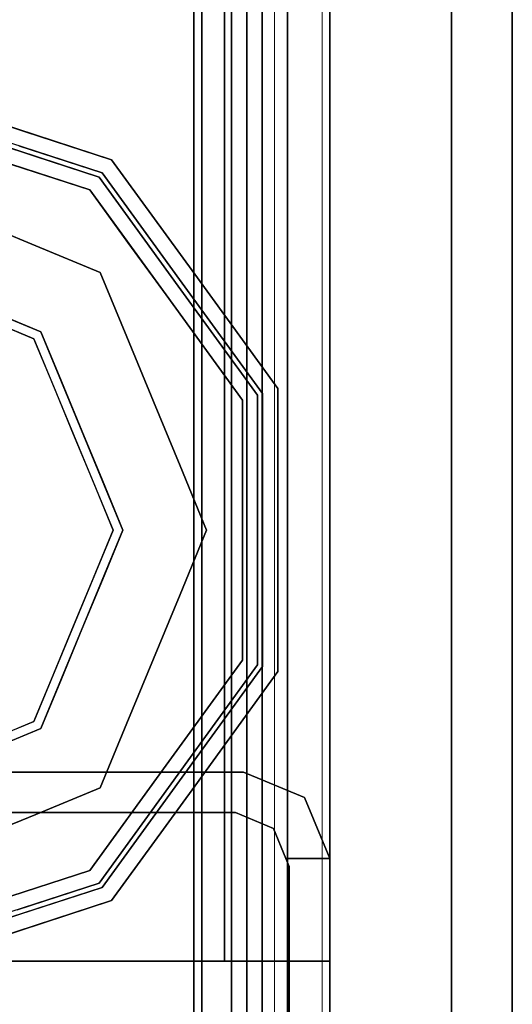
# Model space of a CAD drawing. Units: inches. Extents: x 0 to 132, y 0 to 99.
# Drawn here: x 23 to 24, y 4 to 6 of the extents above; entities that cross this region are included whole.
import ezdxf

# ---------------------------------------------------------------- set-up
doc = ezdxf.new("R2010")
doc.units = ezdxf.units.IN
doc.header["$MEASUREMENT"] = 0
for name, color, linetype in [('STRUCTURE', 7, 'Continuous'), ('STRUCTURE-GLIDE', 7, 'Continuous'), ('TILE-FABRIC', 3, 'Continuous')]:
    doc.layers.add(name, color=color, linetype=linetype)
doc.layers.add('STRUCTURE-COLUMN', color=7, linetype='Continuous', lineweight=9)

# ---------------------------------------------------------------- blocks, each defined once
blk = doc.blocks.new('7MN300_2RY_0T')
at = {"layer": 'STRUCTURE-COLUMN'}
mesh = blk.add_polyface(dxfattribs=at)
corners = [(0.9843, 0, 3.9863), (-0.9842, 0, 3.9863), (-0.9842, -8.2246, 3.9863), (0.9843, -8.2246, 3.9863)]
mesh.append_faces([[corners[k] for k in face] for face in [(0, 1, 2, 3)]])
mesh = blk.add_polyface(dxfattribs=at)
corners = [(-0.9842, -8.2246, 3.9863), (-0.9842, 0, 3.9863), (-0.9842, 0, 1.3485), (-0.9842, -0.1407, 1.3485), (-0.9842, -0.1407, 3.8524), (-0.9842, -8.2246, 3.8524)]
mesh.append_faces([[corners[k] for k in face] for face in [(0, 1, 4, 5)]], dxfattribs={"vtx1": -1})
mesh.append_faces([[corners[k] for k in face] for face in [(2, 3, 4, 1)]], dxfattribs={"vtx2": -1})
mesh = blk.add_polyface(dxfattribs=at)
corners = [(0.8632, 0, 78.233), (-0.8868, 0, 78.233), (-0.8868, -8.1323, 78.233), (0.8632, -8.1323, 78.233)]
mesh.append_faces([[corners[k] for k in face] for face in [(0, 1, 2, 3)]])
mesh = blk.add_polyface(dxfattribs=at)
corners = [(0.8632, 0, 76.483), (0.8632, -8.1323, 76.483), (-0.8868, -8.1323, 76.483), (-0.8868, 0, 76.483)]
mesh.append_faces([[corners[k] for k in face] for face in [(0, 1, 2, 3)]])
mesh = blk.add_polyface(dxfattribs=at)
corners = [(-0.8868, -8.1323, 78.233), (-0.8868, 0, 78.233), (-0.8868, 0, 76.483), (-0.8868, -8.1323, 76.483)]
mesh.append_faces([[corners[k] for k in face] for face in [(2, 3, 0, 1)]])
mesh = blk.add_polyface(dxfattribs=at)
corners = [(0.8465, -0.1407, 3.8524), (0.8465, -8.2246, 3.8524), (-0.9842, -8.2246, 3.8524), (-0.9842, -0.1407, 3.8524)]
mesh.append_faces([[corners[k] for k in face] for face in [(3, 0, 1, 2)]])
blk = doc.blocks.new('7MN200_07NWS_0T')
at = {"layer": 'STRUCTURE'}
for points, invisible_edges in [([(1.75, 0.823, 5.375), (1.75, -0.823, 5.375), (1.667, -0.8065, 5.375), (1.667, 0.8065, 5.375)], 10), ([(1.75, -0.823, 75.025), (1.75, 0.823, 75.025), (1.667, 0.8065, 75.025), (1.667, -0.8065, 75.025)], 10), ([(1.362, 0.7838, 78.4), (1.362, -1, 76.6162), (1.362, -1, 78.1838), (1.362, -0.7838, 78.4)], 1), ([(1.362, 0.7838, 76.4), (1.362, -0.7838, 76.4), (1.362, -1, 76.6162), (1.362, 0.7838, 78.4)], 12), ([(1.75, -0.823, 5.375), (1.6982, -0.9482, 5.375), (1.6346, -0.8846, 5.375), (1.667, -0.8065, 5.375)], 10), ([(1.75, -0.823, 75.025), (1.667, -0.8065, 75.025), (1.6346, -0.8846, 75.025), (1.6982, -0.9482, 75.025)], 5), ([(1.6982, -0.9482, 5.375), (1.573, -1, 5.375), (1.573, -0.9102, 5.375), (1.6346, -0.8846, 5.375)], 8), ([(1.6982, -0.9482, 75.025), (1.6346, -0.8846, 75.025), (1.573, -0.9102, 75.025), (1.573, -1, 75.025)], 1), ([(1.573, -0.9102, 75.025), (1.6346, -0.8846, 75.025), (1.6346, -0.8846, 5.375), (1.573, -0.9102, 5.375)], 8), ([(1.5565, -0.917, 4), (1.573, -1, 4), (0.177, -1, 4), (0.1935, -0.917, 4)], 5), ([(0.177, -1, 76.4), (1.573, -1, 76.4), (1.5565, -0.917, 76.4), (0.1935, -0.917, 76.4)], 10), ([(1.5565, -0.917, 76.4), (1.573, -0.9102, 76.4), (1.573, -0.9102, 75.025)], 12), ([(1.5565, -0.917, 76.4), (1.573, -0.9102, 75.025), (1.573, -0.9102, 5.375), (1.5565, -0.917, 4)], 7), ([(1.573, -0.9102, 4), (1.5565, -0.917, 4), (1.573, -0.9102, 5.375)], 2), ([(1.573, -0.9102, 4), (1.573, -1, 4), (1.5565, -0.917, 4)], 2), ([(1.573, -1, 76.4), (1.573, -0.9102, 76.4), (1.5565, -0.917, 76.4)], 12), ([(1.573, -1, 75.025), (1.573, -1, 76.4), (0.177, -1, 76.4), (1.573, -1, 5.375)], 4), ([(0.177, -1, 4), (1.573, -1, 4), (1.573, -1, 5.375), (0.177, -1, 76.4)], 4)]:
    blk.add_3dface(points, dxfattribs=dict(at, invisible_edges=invisible_edges))
for points in [[(1.75, -0.823, 75.025), (1.75, -0.823, 5.375), (1.75, 0.823, 5.375), (1.75, 0.823, 75.025)], [(1.667, -0.8065, 5.375), (1.667, -0.8065, 75.025), (1.667, 0.8065, 75.025), (1.667, 0.8065, 5.375)], [(1.362, 0.7838, 76.4), (82.638, 0.7838, 76.4), (82.638, -0.7838, 76.4), (1.362, -0.7838, 76.4)], [(82.638, 0.7838, 78.4), (1.362, 0.7838, 78.4), (1.362, -0.7838, 78.4), (82.638, -0.7838, 78.4)], [(83.917, 0.7375, 76.4), (0.083, 0.7375, 76.4), (0.083, -0.7375, 76.4), (83.917, -0.7375, 76.4)], [(83.917, 0.7375, 75.025), (83.917, -0.7375, 75.025), (0.083, -0.7375, 75.025), (0.083, 0.7375, 75.025)], [(0.083, 0.7375, 4), (83.917, 0.7375, 4), (83.917, -0.7375, 4), (0.083, -0.7375, 4)], [(83.917, 0.7375, 5.375), (0.083, 0.7375, 5.375), (0.083, -0.7375, 5.375), (83.917, -0.7375, 5.375)], [(83.917, 0.721, 75.108), (0.083, 0.721, 75.108), (0.083, -0.721, 75.108), (83.917, -0.721, 75.108)], [(83.917, 0.721, 76.317), (83.917, -0.721, 76.317), (0.083, -0.721, 76.317), (0.083, 0.721, 76.317)], [(0.083, 0.721, 5.292), (83.917, 0.721, 5.292), (83.917, -0.721, 5.292), (0.083, -0.721, 5.292)], [(83.917, 0.721, 4.083), (0.083, 0.721, 4.083), (0.083, -0.721, 4.083), (83.917, -0.721, 4.083)], [(0.083, -0.721, 76.317), (83.917, -0.721, 76.317), (83.917, -0.7981, 76.2851), (0.083, -0.7981, 76.2851)], [(83.917, -0.721, 75.108), (0.083, -0.721, 75.108), (0.083, -0.7981, 75.1399), (83.917, -0.7981, 75.1399)], [(83.917, -0.721, 4.083), (0.083, -0.721, 4.083), (0.083, -0.7981, 4.1149), (83.917, -0.7981, 4.1149)], [(83.917, -0.721, 5.292), (83.917, -0.7981, 5.2601), (0.083, -0.7981, 5.2601), (0.083, -0.721, 5.292)], [(83.917, -0.7375, 75.025), (83.917, -0.8616, 75.0764), (0.083, -0.8616, 75.0764), (0.083, -0.7375, 75.025)], [(83.917, -0.7375, 76.4), (0.083, -0.7375, 76.4), (0.083, -0.8616, 76.3486), (83.917, -0.8616, 76.3486)], [(83.917, -0.7375, 5.375), (0.083, -0.7375, 5.375), (0.083, -0.8616, 5.3236), (83.917, -0.8616, 5.3236)], [(83.917, -0.7375, 4), (83.917, -0.8616, 4.0514), (0.083, -0.8616, 4.0514), (0.083, -0.7375, 4)], [(82.638, -0.7838, 76.4), (82.638, -1, 76.6162), (1.362, -1, 76.6162), (1.362, -0.7838, 76.4)], [(82.638, -0.7838, 78.4), (1.362, -0.7838, 78.4), (1.362, -1, 78.1838), (82.638, -1, 78.1838)], [(0.083, -0.7981, 76.2851), (83.917, -0.7981, 76.2851), (83.917, -0.83, 76.208), (0.083, -0.83, 76.208)], [(0.083, -0.83, 75.217), (83.917, -0.83, 75.217), (83.917, -0.7981, 75.1399), (0.083, -0.7981, 75.1399)], [(83.917, -0.83, 4.192), (83.917, -0.7981, 4.1149), (0.083, -0.7981, 4.1149), (0.083, -0.83, 4.192)], [(0.083, -0.7981, 5.2601), (83.917, -0.7981, 5.2601), (83.917, -0.83, 5.183), (0.083, -0.83, 5.183)], [(1.6346, -0.8846, 75.025), (1.667, -0.8065, 75.025), (1.667, -0.8065, 5.375), (1.6346, -0.8846, 5.375)], [(1.6982, -0.9482, 75.025), (1.6982, -0.9482, 5.375), (1.75, -0.823, 5.375), (1.75, -0.823, 75.025)], [(0.083, -0.83, 76.208), (83.917, -0.83, 76.208), (83.917, -0.83, 75.217), (0.083, -0.83, 75.217)], [(0.083, -0.83, 5.183), (83.917, -0.83, 5.183), (83.917, -0.83, 4.192), (0.083, -0.83, 4.192)], [(83.917, -0.913, 75.2005), (0.083, -0.913, 75.2005), (0.083, -0.8616, 75.0764), (83.917, -0.8616, 75.0764)], [(83.917, -0.8616, 76.3486), (0.083, -0.8616, 76.3486), (0.083, -0.913, 76.2245), (83.917, -0.913, 76.2245)], [(83.917, -0.8616, 5.3236), (0.083, -0.8616, 5.3236), (0.083, -0.913, 5.1995), (83.917, -0.913, 5.1995)], [(83.917, -0.913, 4.1755), (0.083, -0.913, 4.1755), (0.083, -0.8616, 4.0514), (83.917, -0.8616, 4.0514)], [(83.917, -0.913, 76.2245), (0.083, -0.913, 76.2245), (0.083, -0.913, 75.2005), (83.917, -0.913, 75.2005)], [(83.917, -0.913, 5.1995), (0.083, -0.913, 5.1995), (0.083, -0.913, 4.1755), (83.917, -0.913, 4.1755)], [(0.1935, -0.917, 4), (0.1935, -0.917, 76.4), (1.5565, -0.917, 76.4), (1.5565, -0.917, 4)], [(1.573, -0.9102, 5.375), (1.573, -1, 5.375), (1.573, -1, 4), (1.573, -0.9102, 4)], [(1.573, -0.9102, 76.4), (1.573, -1, 76.4), (1.573, -1, 75.025), (1.573, -0.9102, 75.025)], [(1.573, -1, 75.025), (1.573, -1, 5.375), (1.6982, -0.9482, 5.375), (1.6982, -0.9482, 75.025)], [(82.638, -1, 78.1838), (1.362, -1, 78.1838), (1.362, -1, 76.6162), (82.638, -1, 76.6162)]]:
    blk.add_3dface(points, dxfattribs=at)
at = {"layer": 'STRUCTURE-GLIDE'}
for points, invisible_edges in [([(1.3968, -0.2761, 0.327), (1.3071, 0, 0.327), (1.3968, -0.2761, 0.2955), (1.4865, -0.5522, 0.2955)], 10), ([(1.6712, 0, 0.5013), (1.8397, -0.4069, 0.5013), (1.9632, 0, 0.5269)], 2), ([(1.8539, -0.3926, 0.0008), (1.6913, 0, 0.0008), (2.2466, 0, 0.0008), (2.2466, -0.5553, 0.0008)], 4), ([(2.1049, -0.2454, 0.5269), (1.9632, 0, 0.5269), (1.8397, -0.4069, 0.5013)], 14), ([(2.2466, 0, 0.0008), (2.8019, 0, 0.0008), (2.6392, -0.3926, 0.0008), (2.2466, -0.5553, 0.0008)], 8), ([(2.6534, -0.4069, 0.5013), (2.5299, 0, 0.5269), (2.3882, -0.2454, 0.5269)], 13), ([(2.5299, 0, 0.5269), (2.6534, -0.4069, 0.5013), (2.822, 0, 0.5013)], 1), ([(1.4268, -0.2663, 0.3877), (1.3715, -0.1981, 0.327), (1.429, -0.3751, 0.327)], 13), ([(1.466, -0.2536, 0.4267), (1.4037, -0.1952, 0.3877), (1.4585, -0.3639, 0.3877)], 13), ([(2.7205, -0.1963, 0.0008), (2.8297, -0.3963, 0.0559), (2.6799, -0.2945, 0.0008)], 3), ([(2.8297, -0.3963, 0.0559), (2.7205, -0.1963, 0.0008), (2.8845, -0.2642, 0.0559)], 3), ([(3.0565, -0.2632, 0.1866), (3.1215, -0.1986, 0.2955), (3.064, -0.3754, 0.2955)], 13), ([(3.0963, -0.2761, 0.2955), (3.1222, -0.1963, 0.327), (3.0644, -0.3742, 0.327)], 13), ([(1.466, -0.2536, 0.4267), (1.5484, -0.5072, 0.4267), (1.7554, -0.2034, 0.5013)], 14), ([(1.7976, -0.3052, 0.5013), (1.7554, -0.2034, 0.5013), (1.5484, -0.5072, 0.4267)], 14), ([(2.9447, -0.5072, 0.4267), (2.7377, -0.2034, 0.5013), (2.6956, -0.3052, 0.5013)], 13), ([(2.7377, -0.2034, 0.5013), (2.9447, -0.5072, 0.4267), (3.0271, -0.2536, 0.4267)], 13), ([(1.4585, -0.3639, 0.3877), (1.5484, -0.5072, 0.4267), (1.466, -0.2536, 0.4267)], 13), ([(1.8397, -0.4069, 0.5013), (2.2466, -0.5754, 0.5013), (2.1049, -0.2454, 0.5269)], 14), ([(2.2466, -0.5754, 0.5013), (2.3882, -0.2454, 0.5269), (2.1049, -0.2454, 0.5269)], 13), ([(2.2466, -0.5754, 0.5013), (2.6534, -0.4069, 0.5013), (2.3882, -0.2454, 0.5269)], 14), ([(1.4865, -0.5522, 0.2955), (1.4865, -0.5522, 0.327), (1.3968, -0.2761, 0.327)], 13), ([(1.4674, -0.3578, 0.1866), (1.4865, -0.5522, 0.2955), (1.3968, -0.2761, 0.2955)], 13), ([(1.429, -0.3751, 0.327), (1.5134, -0.5327, 0.3877), (1.4268, -0.2663, 0.3877)], 13), ([(1.6087, -0.2642, 0.0559), (1.5221, -0.5263, 0.1866), (1.4366, -0.2632, 0.1866)], 13), ([(1.5221, -0.5263, 0.1866), (1.6087, -0.2642, 0.0559), (1.6634, -0.3963, 0.0559)], 13), ([(1.6634, -0.3963, 0.0559), (1.6087, -0.2642, 0.0559), (1.8024, -0.2682, 0.0008)], 14), ([(1.8539, -0.3926, 0.0008), (1.6634, -0.3963, 0.0559), (1.8024, -0.2682, 0.0008)], 3), ([(2.8297, -0.3963, 0.0559), (2.8845, -0.2642, 0.0559), (3.0137, -0.3947, 0.1866)], 14), ([(2.8845, -0.2642, 0.0559), (3.0565, -0.2632, 0.1866), (3.0137, -0.3947, 0.1866)], 13), ([(3.0565, -0.2632, 0.1866), (3.064, -0.3754, 0.2955), (2.971, -0.5263, 0.1866)], 3), ([(3.0663, -0.2663, 0.3877), (2.9969, -0.3465, 0.4267), (2.9798, -0.5327, 0.3877)], 3), ([(3.0963, -0.2761, 0.327), (3.0353, -0.3619, 0.3877), (3.0066, -0.5522, 0.327)], 3), ([(3.0963, -0.2761, 0.2955), (3.0644, -0.3742, 0.327), (3.0066, -0.5522, 0.2955)], 3), ([(2.6799, -0.2945, 0.0008), (2.775, -0.5284, 0.0559), (2.6392, -0.3926, 0.0008)], 3), ([(2.775, -0.5284, 0.0559), (2.6799, -0.2945, 0.0008), (2.8297, -0.3963, 0.0559)], 3), ([(1.5484, -0.5072, 0.4267), (1.8397, -0.4069, 0.5013), (1.7976, -0.3052, 0.5013)], 13), ([(2.6534, -0.4069, 0.5013), (2.9447, -0.5072, 0.4267), (2.6956, -0.3052, 0.5013)], 3), ([(1.4674, -0.3578, 0.1866), (1.5221, -0.5263, 0.1866), (1.4865, -0.5522, 0.2955)], 14), ([(2.9969, -0.3465, 0.4267), (2.9447, -0.5072, 0.4267), (2.9798, -0.5327, 0.3877)], 14), ([(3.0353, -0.3619, 0.3877), (2.9798, -0.5327, 0.3877), (3.0066, -0.5522, 0.327)], 14), ([(1.429, -0.3751, 0.327), (1.4865, -0.5522, 0.327), (1.5134, -0.5327, 0.3877)], 14), ([(1.4585, -0.3639, 0.3877), (1.5134, -0.5327, 0.3877), (1.5484, -0.5072, 0.4267)], 14), ([(3.064, -0.3754, 0.2955), (3.0066, -0.5522, 0.2955), (2.971, -0.5263, 0.1866)], 14), ([(3.0644, -0.3742, 0.327), (3.0066, -0.5522, 0.327), (3.0066, -0.5522, 0.2955)], 14), ([(1.6634, -0.3963, 0.0559), (1.7181, -0.5284, 0.0559), (1.5221, -0.5263, 0.1866)], 14), ([(1.6634, -0.3963, 0.0559), (1.8539, -0.3926, 0.0008), (1.7181, -0.5284, 0.0559)], 3), ([(1.7181, -0.5284, 0.0559), (1.8539, -0.3926, 0.0008), (1.9521, -0.4333, 0.0008)], 13), ([(2.5411, -0.4333, 0.0008), (2.6392, -0.3926, 0.0008), (2.6429, -0.5832, 0.0559)], 14), ([(2.6392, -0.3926, 0.0008), (2.775, -0.5284, 0.0559), (2.6429, -0.5832, 0.0559)], 13), ([(2.971, -0.5263, 0.1866), (2.775, -0.5284, 0.0559), (2.8297, -0.3963, 0.0559)], 13), ([(2.971, -0.5263, 0.1866), (2.8297, -0.3963, 0.0559), (3.0137, -0.3947, 0.1866)], 3), ([(1.8397, -0.4069, 0.5013), (1.5484, -0.5072, 0.4267), (1.7642, -0.664, 0.4267)], 13), ([(1.9414, -0.449, 0.5013), (1.8397, -0.4069, 0.5013), (1.7642, -0.664, 0.4267)], 14), ([(2.729, -0.664, 0.4267), (2.6534, -0.4069, 0.5013), (2.5517, -0.449, 0.5013)], 13), ([(2.6534, -0.4069, 0.5013), (2.729, -0.664, 0.4267), (2.8368, -0.5856, 0.4267)], 13), ([(2.6534, -0.4069, 0.5013), (2.8368, -0.5856, 0.4267), (2.9447, -0.5072, 0.4267)], 13), ([(1.7181, -0.5284, 0.0559), (1.9521, -0.4333, 0.0008), (1.8502, -0.5832, 0.0559)], 3), ([(2.0502, -0.474, 0.0008), (1.8502, -0.5832, 0.0559), (1.9521, -0.4333, 0.0008)], 3), ([(2.4429, -0.474, 0.0008), (2.5411, -0.4333, 0.0008), (2.5108, -0.6379, 0.0559)], 14), ([(2.5108, -0.6379, 0.0559), (2.5411, -0.4333, 0.0008), (2.6429, -0.5832, 0.0559)], 3), ([(1.7642, -0.664, 0.4267), (2.0431, -0.4911, 0.5013), (1.9414, -0.449, 0.5013)], 13), ([(2.5517, -0.449, 0.5013), (2.45, -0.4911, 0.5013), (2.729, -0.664, 0.4267)], 14), ([(2.0502, -0.474, 0.0008), (1.9823, -0.6379, 0.0559), (1.8502, -0.5832, 0.0559)], 13), ([(2.1484, -0.5146, 0.0008), (1.9823, -0.6379, 0.0559), (2.0502, -0.474, 0.0008)], 3), ([(2.4429, -0.474, 0.0008), (2.3787, -0.6926, 0.0559), (2.3447, -0.5146, 0.0008)], 3), ([(2.3787, -0.6926, 0.0559), (2.4429, -0.474, 0.0008), (2.5108, -0.6379, 0.0559)], 3), ([(2.0431, -0.4911, 0.5013), (1.7642, -0.664, 0.4267), (1.9799, -0.8207, 0.4267)], 13), ([(2.1448, -0.5333, 0.5013), (2.0431, -0.4911, 0.5013), (1.9799, -0.8207, 0.4267)], 14), ([(2.5132, -0.8207, 0.4267), (2.45, -0.4911, 0.5013), (2.3483, -0.5333, 0.5013)], 13), ([(2.45, -0.4911, 0.5013), (2.5132, -0.8207, 0.4267), (2.729, -0.664, 0.4267)], 13), ([(1.5484, -0.5072, 0.4267), (1.5134, -0.5327, 0.3877), (1.7399, -0.6973, 0.3877)], 13), ([(1.5484, -0.5072, 0.4267), (1.7399, -0.6973, 0.3877), (1.7642, -0.664, 0.4267)], 3), ([(1.9823, -0.6379, 0.0559), (2.1484, -0.5146, 0.0008), (2.1145, -0.6926, 0.0559)], 3), ([(2.2466, -0.5553, 0.0008), (2.1145, -0.6926, 0.0559), (2.1484, -0.5146, 0.0008)], 3), ([(2.2466, -0.7473, 0.0559), (2.2466, -0.5553, 0.0008), (2.3447, -0.5146, 0.0008)], 13), ([(2.2466, -0.7473, 0.0559), (2.3447, -0.5146, 0.0008), (2.3787, -0.6926, 0.0559)], 3), ([(2.9798, -0.5327, 0.3877), (2.9447, -0.5072, 0.4267), (2.729, -0.664, 0.4267)], 13), ([(1.4865, -0.5522, 0.2955), (1.5221, -0.5263, 0.1866), (1.746, -0.689, 0.1866)], 13), ([(1.5134, -0.5327, 0.3877), (1.4865, -0.5522, 0.327), (1.7214, -0.7228, 0.327)], 13), ([(1.5134, -0.5327, 0.3877), (1.7214, -0.7228, 0.327), (1.7399, -0.6973, 0.3877)], 3), ([(1.746, -0.689, 0.1866), (1.5221, -0.5263, 0.1866), (1.7181, -0.5284, 0.0559)], 14), ([(1.746, -0.689, 0.1866), (1.7181, -0.5284, 0.0559), (1.8502, -0.5832, 0.0559)], 13), ([(2.2466, -0.8207, 0.4267), (2.1448, -0.5333, 0.5013), (1.9799, -0.8207, 0.4267)], 3), ([(2.1448, -0.5333, 0.5013), (2.2466, -0.8207, 0.4267), (2.2466, -0.5754, 0.5013)], 3), ([(2.5132, -0.8207, 0.4267), (2.3483, -0.5333, 0.5013), (2.2466, -0.8207, 0.4267)], 3), ([(2.2466, -0.5754, 0.5013), (2.2466, -0.8207, 0.4267), (2.3483, -0.5333, 0.5013)], 3), ([(2.6429, -0.5832, 0.0559), (2.775, -0.5284, 0.0559), (2.7471, -0.689, 0.1866)], 14), ([(2.9798, -0.5327, 0.3877), (2.729, -0.664, 0.4267), (2.7532, -0.6973, 0.3877)], 3), ([(2.971, -0.5263, 0.1866), (2.7717, -0.7228, 0.2955), (2.7471, -0.689, 0.1866)], 3), ([(2.775, -0.5284, 0.0559), (2.971, -0.5263, 0.1866), (2.7471, -0.689, 0.1866)], 13), ([(3.0066, -0.5522, 0.327), (2.9798, -0.5327, 0.3877), (2.7532, -0.6973, 0.3877)], 13), ([(2.971, -0.5263, 0.1866), (3.0066, -0.5522, 0.2955), (2.7717, -0.7228, 0.2955)], 13), ([(1.7214, -0.7228, 0.2955), (1.7214, -0.7228, 0.327), (1.4865, -0.5522, 0.327), (1.4865, -0.5522, 0.2955)], 5), ([(1.4865, -0.5522, 0.2955), (1.746, -0.689, 0.1866), (1.7214, -0.7228, 0.2955)], 3), ([(2.2466, -0.5553, 0.0008), (2.2466, -0.7473, 0.0559), (2.1145, -0.6926, 0.0559)], 13), ([(3.0066, -0.5522, 0.327), (2.7532, -0.6973, 0.3877), (2.7717, -0.7228, 0.327)], 3), ([(2.7717, -0.7228, 0.327), (2.7717, -0.7228, 0.2955), (3.0066, -0.5522, 0.2955), (3.0066, -0.5522, 0.327)], 5), ([(1.746, -0.689, 0.1866), (1.8502, -0.5832, 0.0559), (1.9823, -0.6379, 0.0559)], 13), ([(2.7471, -0.689, 0.1866), (2.5108, -0.6379, 0.0559), (2.6429, -0.5832, 0.0559)], 13), ([(1.9823, -0.6379, 0.0559), (1.9699, -0.8516, 0.1866), (1.746, -0.689, 0.1866)], 13), ([(1.9699, -0.8516, 0.1866), (1.9823, -0.6379, 0.0559), (2.1145, -0.6926, 0.0559)], 13), ([(2.3787, -0.6926, 0.0559), (2.5108, -0.6379, 0.0559), (2.5233, -0.8516, 0.1866)], 14), ([(2.5108, -0.6379, 0.0559), (2.7471, -0.689, 0.1866), (2.5233, -0.8516, 0.1866)], 13), ([(1.9665, -0.8619, 0.3877), (1.7642, -0.664, 0.4267), (1.7399, -0.6973, 0.3877)], 3), ([(1.9665, -0.8619, 0.3877), (1.9799, -0.8207, 0.4267), (1.7642, -0.664, 0.4267)], 13), ([(2.5132, -0.8207, 0.4267), (2.7532, -0.6973, 0.3877), (2.729, -0.664, 0.4267)], 3), ([(1.9699, -0.8516, 0.1866), (1.7214, -0.7228, 0.2955), (1.746, -0.689, 0.1866)], 3), ([(1.9563, -0.8935, 0.327), (1.7399, -0.6973, 0.3877), (1.7214, -0.7228, 0.327)], 3), ([(1.9563, -0.8935, 0.327), (1.9665, -0.8619, 0.3877), (1.7399, -0.6973, 0.3877)], 13), ([(1.9699, -0.8516, 0.1866), (2.1145, -0.6926, 0.0559), (2.2466, -0.8516, 0.1866)], 3), ([(2.2466, -0.8516, 0.1866), (2.1145, -0.6926, 0.0559), (2.2466, -0.7473, 0.0559)], 13), ([(2.2466, -0.8516, 0.1866), (2.3787, -0.6926, 0.0559), (2.5233, -0.8516, 0.1866)], 3), ([(2.3787, -0.6926, 0.0559), (2.2466, -0.8516, 0.1866), (2.2466, -0.7473, 0.0559)], 3), ([(2.5266, -0.8619, 0.3877), (2.7532, -0.6973, 0.3877), (2.5132, -0.8207, 0.4267)], 14), ([(2.5233, -0.8516, 0.1866), (2.7471, -0.689, 0.1866), (2.5369, -0.8935, 0.2955)], 14), ([(2.5266, -0.8619, 0.3877), (2.7717, -0.7228, 0.327), (2.7532, -0.6973, 0.3877)], 3), ([(2.5369, -0.8935, 0.2955), (2.7471, -0.689, 0.1866), (2.7717, -0.7228, 0.2955)], 3), ([(1.9563, -0.8935, 0.2955), (1.9563, -0.8935, 0.327), (1.7214, -0.7228, 0.327), (1.7214, -0.7228, 0.2955)], 5), ([(1.9699, -0.8516, 0.1866), (1.9563, -0.8935, 0.2955), (1.7214, -0.7228, 0.2955)], 13), ([(2.5369, -0.8935, 0.327), (2.7717, -0.7228, 0.327), (2.5266, -0.8619, 0.3877)], 14), ([(2.5369, -0.8935, 0.327), (2.5369, -0.8935, 0.2955), (2.7717, -0.7228, 0.2955), (2.7717, -0.7228, 0.327)], 5), ([(1.9665, -0.8619, 0.3877), (2.2466, -0.8619, 0.3877), (1.9799, -0.8207, 0.4267)], 14), ([(2.2466, -0.8619, 0.3877), (2.5266, -0.8619, 0.3877), (2.2466, -0.8207, 0.4267), (1.9799, -0.8207, 0.4267)], 10), ([(2.5266, -0.8619, 0.3877), (2.5132, -0.8207, 0.4267), (2.2466, -0.8207, 0.4267)], 13), ([(2.2466, -0.8516, 0.1866), (2.5233, -0.8516, 0.1866), (2.2466, -0.8935, 0.2955), (1.9563, -0.8935, 0.2955)], 10), ([(1.9699, -0.8516, 0.1866), (2.2466, -0.8516, 0.1866), (1.9563, -0.8935, 0.2955)], 14), ([(1.9563, -0.8935, 0.327), (2.2466, -0.8935, 0.327), (1.9665, -0.8619, 0.3877)], 14), ([(2.2466, -0.8935, 0.327), (2.5369, -0.8935, 0.327), (2.2466, -0.8619, 0.3877), (1.9665, -0.8619, 0.3877)], 10), ([(2.5233, -0.8516, 0.1866), (2.5369, -0.8935, 0.2955), (2.2466, -0.8935, 0.2955)], 13), ([(2.5369, -0.8935, 0.327), (2.5266, -0.8619, 0.3877), (2.2466, -0.8619, 0.3877)], 13), ([(2.2466, -0.8935, 0.327), (1.9563, -0.8935, 0.327), (2.2466, -0.8935, 0.2955), (2.5369, -0.8935, 0.2955)], 10), ([(1.9563, -0.8935, 0.2955), (2.2466, -0.8935, 0.2955), (1.9563, -0.8935, 0.327)], 14), ([(2.5369, -0.8935, 0.2955), (2.5369, -0.8935, 0.327), (2.2466, -0.8935, 0.327)], 13)]:
    blk.add_3dface(points, dxfattribs=dict(at, invisible_edges=invisible_edges))
blk = doc.blocks.new('7MN210_07FNLNRNMNPNP_0T')
at = {"layer": 'TILE-FABRIC'}
for points in [[(42, -1, 86.0748), (0, -1, 86.0748), (0, -1.25, 86.0748), (42, -1.25, 86.0748)], [(0, -1, 0.5), (42, -1, 0.5), (42, -1.25, 0.5), (0, -1.25, 0.5)], [(0, -1, 86.0748), (42, -1, 86.0748), (42, -1, 0.5), (0, -1, 0.5)], [(42, -1.25, 86.0748), (0, -1.25, 86.0748), (0.125, -1.375, 85.9498), (41.875, -1.375, 85.9498)], [(0, -1.25, 0.5), (42, -1.25, 0.5), (41.875, -1.375, 0.625), (0.125, -1.375, 0.625)], [(0.125, -1.375, 0.625), (41.875, -1.375, 0.625), (41.875, -1.375, 85.9498), (0.125, -1.375, 85.9498)]]:
    blk.add_3dface(points, dxfattribs=at)

msp = doc.modelspace()

# ---------------------------------------------------------------- block references
for name, p, rotation in [('7MN200_07NWS_0T', (22.3717, 2.49), 90), ('7MN210_07FNLNRNMNPNP_0T', (22.3717, 2.49), 90), ('7MN300_2RY_0T', (22.3718, 2.49), 180)]:
    msp.add_blockref(name, p, dxfattribs=dict(rotation=rotation))

doc.saveas('drawing.dxf')
